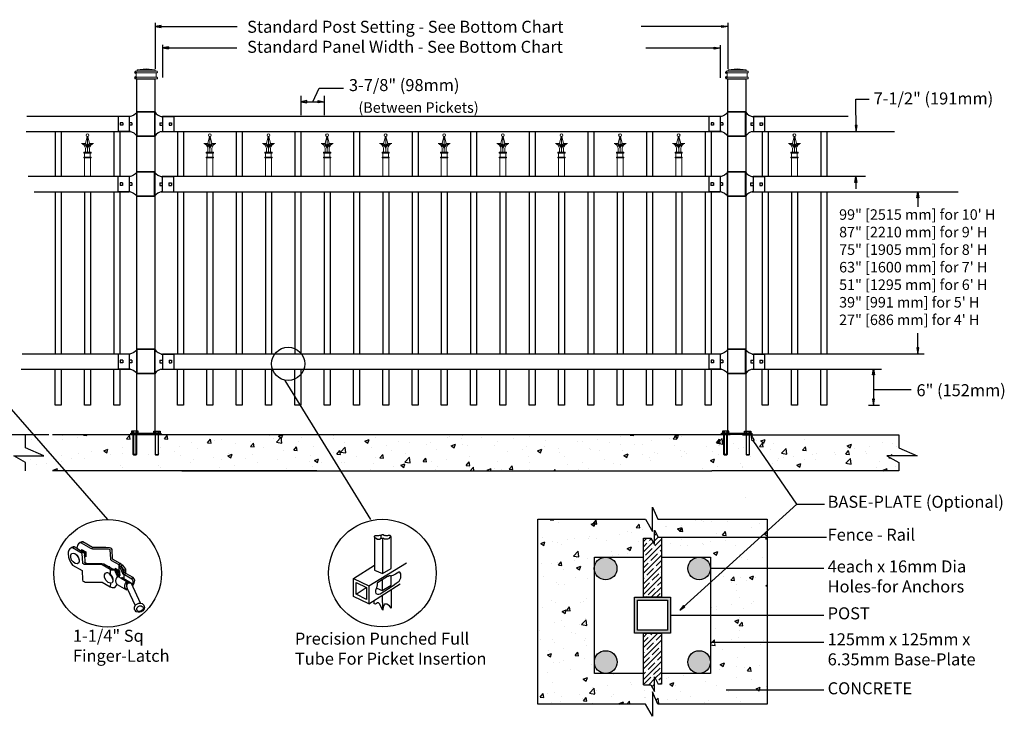
# Model space of a CAD drawing. Units: inches. Extents: x 31 to 586, y 18 to 384.
# Drawn here: x 177 to 341, y 204 to 319 of the extents above; entities that cross this region are included whole.
import ezdxf

# ---------------------------------------------------------------- set-up
doc = ezdxf.new("R2010")
doc.units = ezdxf.units.IN
doc.header["$MEASUREMENT"] = 0
for name, color, linetype in [('3D OBJECT 1', 250, 'Continuous'), ('BASE PLATES', 250, 'Continuous'), ('BASE PLATES 1', 250, 'Continuous'), ('CONCREATE 1', 250, 'Continuous'), ('DIMENSION 1', 250, 'Continuous'), ('GATE POST 1', 250, 'Continuous'), ('Layer 1', 250, 'Continuous'), ('PICKETS 1', 250, 'Continuous'), ('RAILS 1', 250, 'Continuous')]:
    doc.layers.add(name, color=color, linetype=linetype)
doc.styles.get("Standard").update_dxf_attribs({"font": 'Verdana.ttf'})
pattern_1 = [(50, (78.5804, 112.399), (7.1726, -0.62752), [0.75, -8.25]), (355, (78.5804, 112.399), (-1.38751, 7.52192), [0.6, -6.6]), (100.4514, (79.178, 112.347), (5.78509, 6.8944), [0.6374, -7.01142]), (46.1842, (78.58, 114.399), (10.6724, -1.6552), [1.125, -12.375]), (96.6356, (79.47, 114.261), (9.34662, 9.7412), [0.9561, -10.51714]), (351.184, (78.58, 114.399), (9.3466, 9.7412), [0.9, -9.9]), (21, (79.5804, 113.899), (5.96907, -4.02619), [0.75, -8.25]), (326, (79.5804, 113.899), (2.43315, 7.2515), [0.6, -6.6]), (71.4514, (80.078, 113.564), (8.40222, 3.22531), [0.6374, -7.01142]), (37.5, (78.5804, 112.3992), (0.121599, 3.328939), [0, -6.52, 0, -6.7, 0, -6.625]), (7.5, (78.5804, 112.3992), (2.630695, 3.944117), [0, -3.82, 0, -6.37, 0, -2.525]), (327.5, (76.3504, 112.3992), (5.338224, -0.225549), [0, -2.5, 0, -7.8, 0, -10.35]), (317.5, (75.3504, 112.3992), (5.83186, 1.00105), [0, -3.25, 0, -5.18, 0, -7.35])]

# ---------------------------------------------------------------- blocks, each defined once
blk = doc.blocks.new('4')
at = {"layer": '3D OBJECT 1'}
for p, q in [((35.34, 246.22), (35.12, 245.94)), ((35.72, 246.5), (35.34, 246.22)), ((35.91, 246.45), (35.65, 246.41)), ((36.02, 246.64), (35.72, 246.5)), ((35.91, 246.45), (36.24, 246.67)), ((37.96, 245.25), (35.91, 246.45)), ((36.24, 246.67), (36.02, 246.64)), ((36.77, 246.34), (36.29, 246.67)), ((36.96, 247.01), (36.77, 246.34)), ((36.77, 246.34), (38.35, 245.4)), ((37.15, 247.27), (36.96, 247.01)), ((37.52, 247.54), (37.15, 247.27)), ((37.57, 247.47), (37.38, 247.42)), ((37.9, 247.72), (37.52, 247.54)), ((37.74, 247.5), (37.57, 247.47)), ((38.06, 247.72), (37.74, 247.5)), ((37.74, 247.5), (39.72, 246.36)), ((37.82, 246.09), (38.71, 245.58)), ((37.82, 246.09), (37.82, 245.8)), ((38.06, 247.72), (37.9, 247.72)), ((40.13, 246.53), (38.06, 247.72)), ((39.72, 246.36), (39.9, 246.31)), ((39.9, 246.31), (40.05, 246.26)), ((40.05, 246.26), (40.13, 246.24)), ((43.01, 246.49), (40.13, 246.53)), ((40.13, 246.24), (43.52, 246.21)), ((43.77, 246.45), (43.01, 246.49)), ((43.52, 246.21), (43.72, 246.17)), ((43.72, 246.17), (43.84, 246.11)), ((44.05, 246.37), (43.77, 246.45)), ((43.84, 246.11), (43.87, 246.02)), ((43.87, 246.02), (43.96, 244.06)), ((44.22, 246.26), (44.05, 246.37)), ((44.32, 246.07), (44.22, 246.26)), ((44.39, 244.12), (44.32, 246.07)), ((34.97, 245.52), (34.95, 245.23)), ((34.95, 245.23), (35.02, 244.47)), ((35.12, 245.94), (34.97, 245.52)), ((35.02, 244.47), (35.13, 244.03)), ((35.13, 244.03), (35.46, 243.38)), ((35.49, 244.84), (35.69, 245.21)), ((35.49, 244.44), (35.49, 244.84)), ((35.68, 243.8), (35.49, 244.44)), ((35.69, 245.21), (36.03, 245.32)), ((36.03, 245.32), (36.39, 245.2)), ((36.39, 245.2), (36.72, 244.92)), ((36.56, 245.06), (36.6, 245.1)), ((36.6, 245.1), (36.87, 244.81)), ((36.72, 244.92), (37.13, 244.28)), ((36.87, 244.81), (37.11, 244.43)), ((37.11, 244.43), (37.23, 244.13)), ((37.13, 244.28), (37.3, 243.65)), ((37.23, 244.13), (37.3, 243.78)), ((37.81, 245.75), (37.79, 245.73)), ((37.87, 245.82), (37.81, 245.75)), ((37.82, 245.8), (37.82, 245.76)), ((37.97, 245.82), (37.87, 245.82)), ((38.08, 243.16), (37.96, 245.25)), ((37.97, 245.82), (38.07, 245.95)), ((38.17, 245.71), (37.97, 245.82)), ((38.32, 245.6), (38.17, 245.71)), ((38.48, 245.37), (38.32, 245.6)), ((38.35, 245.4), (38.42, 245.26)), ((38.42, 245.26), (38.42, 244.99)), ((38.42, 244.99), (38.51, 243.32)), ((38.47, 244.77), (38.56, 244.84)), ((38.47, 244.7), (38.47, 244.77)), ((38.71, 244.53), (38.47, 244.7)), ((38.56, 245.17), (38.48, 245.37)), ((38.56, 244.84), (38.56, 245.17)), ((38.56, 244.84), (38.62, 244.84)), ((38.62, 244.84), (38.71, 244.95)), ((38.71, 245.58), (38.71, 244.53)), ((43.96, 244.06), (43.99, 243.94)), ((43.99, 243.94), (44.04, 243.88)), ((44.04, 243.88), (44.18, 243.76)), ((44.43, 244.03), (44.39, 244.12)), ((46.05, 243.11), (44.43, 244.03)), ((35.46, 243.38), (35.9, 242.73)), ((35.99, 243.42), (35.68, 243.8)), ((35.9, 242.73), (37.92, 241.58)), ((36.41, 243.12), (35.99, 243.42)), ((36.87, 243.03), (36.41, 243.12)), ((37.12, 243.14), (36.87, 243.03)), ((37.3, 243.43), (37.12, 243.14)), ((37.3, 243.78), (37.27, 243.66)), ((37.3, 243.65), (37.3, 243.43)), ((38.11, 243.09), (38.08, 243.16)), ((38.2, 242.99), (38.11, 243.09)), ((38.38, 242.9), (38.2, 242.99)), ((38.68, 242.85), (38.38, 242.9)), ((38.51, 243.32), (38.92, 243.12)), ((38.6, 243.12), (38.51, 243.32)), ((38.92, 243.12), (38.6, 243.12)), ((42.23, 242.79), (38.68, 242.85)), ((38.92, 243.12), (42.17, 243.06)), ((42.17, 243.06), (42.56, 243)), ((43.95, 241.8), (42.23, 242.79)), ((42.56, 243), (44.25, 242.04)), ((43.4, 242.52), (43.75, 242.46)), ((43.75, 242.46), (43.85, 242.38)), ((43.85, 242.38), (43.8, 242.29)), ((44.25, 241.99), (43.95, 241.8)), ((44.17, 241.7), (43.95, 241.8)), ((43.95, 241.8), (43.95, 240.82)), ((44.18, 243.76), (45.77, 242.85)), ((44.25, 242.04), (44.25, 241.99)), ((44.25, 241.99), (44.4, 241.92)), ((44.4, 241.92), (44.5, 241.92)), ((44.5, 241.92), (44.7, 241.91)), ((44.7, 241.91), (44.93, 241.91)), ((44.93, 241.91), (44.93, 241.64)), ((44.93, 241.91), (45.62, 240.3)), ((45, 241.99), (45, 241.93)), ((45, 241.93), (45.08, 241.89)), ((45.77, 241.55), (45.02, 241.99)), ((45.08, 241.95), (45.08, 241.6)), ((45.39, 241.77), (45.27, 241.72)), ((45.77, 242.85), (46.12, 243.07)), ((45.88, 242.75), (45.77, 242.85)), ((45.77, 242.85), (45.77, 241.55)), ((45.91, 242.65), (45.88, 242.75)), ((45.91, 242.48), (45.91, 242.65)), ((46.33, 242.48), (45.91, 242.48)), ((45.91, 242.48), (46.52, 241.01)), ((46.24, 242.94), (46.05, 243.11)), ((46.37, 242.7), (46.24, 242.94)), ((46.33, 242.48), (46.36, 242.56)), ((46.44, 242.22), (46.33, 242.48)), ((46.34, 242.57), (46.34, 242.76)), ((46.36, 242.56), (46.34, 242.57)), ((46.36, 242.56), (46.59, 242.7)), ((46.61, 242.7), (46.37, 242.7)), ((46.78, 241.41), (46.44, 242.22)), ((46.44, 242.22), (46.82, 241.59)), ((47.29, 241.85), (46.61, 242.7)), ((46.82, 241.59), (47.29, 241.85)), ((47.29, 240.99), (47.29, 241.85)), ((37.92, 241.58), (38.03, 239.57)), ((42.72, 240.68), (42.89, 241.03)), ((42.72, 240.2), (42.72, 240.68)), ((42.76, 239.93), (42.72, 240.2)), ((43.07, 239.43), (42.76, 239.93)), ((42.89, 241.03), (43.17, 241.16)), ((43.17, 241.16), (43.37, 241.16)), ((43.37, 241.16), (43.69, 241.02)), ((43.69, 241.02), (43.95, 240.82)), ((43.69, 241.02), (43.69, 240.92)), ((43.69, 240.92), (44.01, 240.54)), ((43.95, 240.82), (44.16, 240.54)), ((44.01, 240.54), (44.19, 240.32)), ((44.16, 240.54), (44.39, 240.08)), ((44.36, 241.67), (44.17, 241.7)), ((44.19, 240.32), (44.33, 239.93)), ((44.33, 239.93), (44.4, 239.72)), ((44.74, 241.64), (44.36, 241.67)), ((44.39, 240.08), (44.5, 239.77)), ((44.4, 239.72), (44.5, 239.65)), ((44.5, 239.77), (44.5, 239.52)), ((44.93, 241.64), (44.74, 241.64)), ((45.4, 240.45), (44.93, 241.64)), ((45.18, 241.65), (45.04, 241.65)), ((45.16, 239.73), (45.09, 239.37)), ((45.4, 241.25), (45.12, 241.46)), ((45.25, 240.03), (45.16, 239.73)), ((45.2, 241.7), (45.18, 241.65)), ((45.18, 241.65), (45.4, 241.56)), ((45.27, 241.72), (45.2, 241.7)), ((45.45, 240.41), (45.25, 240.03)), ((45.4, 241.56), (45.4, 241.56)), ((45.4, 241.56), (45.58, 241.4)), ((45.6, 240.82), (45.4, 241.25)), ((45.45, 240.41), (45.4, 240.45)), ((45.62, 240.3), (45.45, 240.41)), ((45.53, 240.52), (45.62, 240.52)), ((45.57, 240.52), (45.6, 240.82)), ((45.58, 241.4), (45.74, 241.13)), ((45.62, 240.52), (45.76, 240.65)), ((45.62, 240.3), (46.24, 239.97)), ((45.74, 241.13), (45.81, 240.96)), ((45.81, 240.77), (45.76, 240.65)), ((45.76, 240.65), (45.86, 240.65)), ((45.96, 241.28), (45.77, 241.55)), ((45.96, 241.44), (45.77, 241.55)), ((45.96, 240.63), (45.77, 240.5)), ((45.77, 240.5), (45.77, 240.23)), ((45.77, 240.5), (45.95, 240.37)), ((45.81, 240.96), (45.81, 240.77)), ((45.86, 240.65), (45.96, 240.75)), ((45.96, 241.28), (45.96, 241.44)), ((45.96, 240.75), (45.96, 241.28)), ((45.96, 240.75), (45.96, 240.52)), ((46.41, 240.05), (46.24, 239.97)), ((46.24, 239.97), (47.6, 239.16)), ((46.49, 240.05), (46.41, 240.05)), ((48.28, 238.99), (46.49, 240.05)), ((46.52, 241.01), (46.56, 240.95)), ((46.56, 240.95), (46.59, 240.89)), ((46.59, 240.89), (46.63, 240.86)), ((46.63, 240.86), (46.83, 241.22)), ((48.57, 239.75), (46.63, 240.86)), ((46.63, 240.86), (46.75, 240.76)), ((46.75, 240.76), (46.84, 240.59)), ((46.84, 240.11), (46.77, 239.89)), ((46.79, 241.26), (46.78, 241.41)), ((46.83, 241.22), (46.79, 241.26)), ((46.82, 241.59), (46.93, 241.2)), ((46.83, 241.22), (47.26, 240.98)), ((46.84, 240.59), (46.87, 240.45)), ((46.87, 240.22), (46.84, 240.11)), ((46.87, 240.45), (46.87, 240.22)), ((47.26, 240.98), (47.31, 240.98)), ((48.86, 240.08), (47.29, 240.99)), ((48.57, 239.75), (48.79, 240.12)), ((48.7, 239.64), (48.57, 239.75)), ((49.06, 239.82), (48.86, 240.08)), ((49.15, 239.44), (49.06, 239.82)), ((38.03, 239.57), (38.1, 239.35)), ((38.1, 239.35), (38.34, 239.23)), ((38.34, 239.23), (38.61, 239.14)), ((38.61, 239.14), (42.19, 239.14)), ((42.19, 239.14), (43.95, 238.11)), ((43.52, 239), (43.07, 239.43)), ((43.96, 238.86), (43.52, 239)), ((43.96, 238.86), (43.95, 238.11)), ((43.95, 238.11), (44.32, 237.97)), ((43.95, 238.11), (44.32, 237.97)), ((44.32, 238.95), (43.96, 238.86)), ((44.38, 239.08), (44.32, 238.95)), ((44.32, 237.97), (44.93, 237.97)), ((44.32, 237.97), (44.93, 237.97)), ((44.5, 239.3), (44.38, 239.08)), ((44.5, 239.52), (44.5, 239.3)), ((44.93, 237.97), (45.43, 238.61)), ((44.93, 237.97), (45.43, 238.61)), ((45.09, 239.37), (45.14, 239.07)), ((45.14, 239.07), (45.21, 238.87)), ((45.21, 238.87), (45.33, 238.73)), ((45.33, 238.73), (45.44, 238.59)), ((45.43, 238.61), (47.39, 237.49)), ((47.08, 238.45), (47.14, 238.78)), ((47.08, 238), (47.08, 238.45)), ((47.16, 237.74), (47.08, 238)), ((47.14, 238.78), (47.39, 239.29)), ((47.39, 237.49), (47.16, 237.74)), ((47.37, 238.54), (47.49, 238.81)), ((47.43, 238.79), (47.37, 238.54)), ((47.37, 238.54), (47.37, 238.24)), ((47.37, 238.24), (47.57, 237.77)), ((47.45, 238.55), (47.38, 238.22)), ((47.39, 237.49), (47.57, 237.77)), ((47.6, 239.16), (47.43, 238.79)), ((47.55, 238.7), (47.45, 238.55)), ((47.49, 238.81), (47.62, 238.99)), ((47.78, 238.87), (47.55, 238.7)), ((47.57, 237.77), (49.25, 234.14)), ((47.62, 238.99), (47.77, 239.09)), ((47.77, 239.09), (48.01, 239.15)), ((48.07, 238.91), (47.78, 238.87)), ((48.28, 238.88), (48.07, 238.91)), ((48.45, 238.81), (48.28, 238.99)), ((48.45, 238.81), (48.28, 238.88)), ((50.38, 234.63), (48.45, 238.81)), ((48.59, 238.5), (48.7, 238.65)), ((48.68, 238.31), (48.79, 238.31)), ((48.77, 239.5), (48.7, 239.64)), ((48.7, 238.65), (48.8, 239.03)), ((48.8, 239.31), (48.77, 239.5)), ((48.79, 238.31), (49.06, 238.88)), ((48.8, 239.03), (48.8, 239.31)), ((49.06, 238.88), (49.15, 239.44)), ((49.11, 233.76), (49.25, 234.14)), ((49.11, 233.27), (49.11, 233.76)), ((49.25, 234.14), (49.48, 234.35)), ((49.48, 234.35), (50.02, 234.6)), ((49.59, 233.39), (49.61, 233.54)), ((49.59, 233.22), (49.59, 233.39)), ((49.61, 233.54), (49.81, 233.79)), ((49.81, 233.79), (49.93, 233.91)), ((49.93, 233.91), (50.21, 234.02)), ((50.02, 234.6), (50.38, 234.63)), ((50.21, 234.02), (50.52, 234.02)), ((50.38, 234.63), (50.75, 234.55)), ((50.52, 234.02), (50.76, 233.94)), ((50.75, 234.55), (51.11, 234.22)), ((50.76, 233.94), (50.87, 233.84)), ((50.87, 233.84), (50.94, 233.7)), ((50.94, 233.43), (50.88, 233.25)), ((51.19, 233.4), (50.89, 232.98)), ((50.94, 233.7), (50.94, 233.43)), ((51.11, 234.22), (51.21, 233.99)), ((51.26, 233.71), (51.19, 233.4)), ((51.21, 233.99), (51.26, 233.71)), ((49.22, 233.1), (49.11, 233.27)), ((49.47, 232.81), (49.22, 233.1)), ((49.89, 232.67), (49.47, 232.81)), ((49.65, 233.11), (49.59, 233.22)), ((49.78, 232.95), (49.65, 233.11)), ((50.01, 232.86), (49.78, 232.95)), ((50.26, 232.67), (49.89, 232.67)), ((50.26, 232.86), (50.01, 232.86)), ((50.48, 232.92), (50.26, 232.86)), ((50.56, 232.78), (50.26, 232.67)), ((50.76, 233.1), (50.48, 232.92)), ((50.89, 232.98), (50.56, 232.78)), ((50.88, 233.25), (50.76, 233.1))]:
    blk.add_line(p, q, dxfattribs=at)
blk = doc.blocks.new('nut')
for p, q in [((1398.048, 154.364), (1398.418, 154.364)), ((1398.128, 154.09), (1398.107, 154.203)), ((1398.107, 154.203), (1398.107, 152.562)), ((1398.107, 154.09), (1398.359, 154.09)), ((1398.128, 152.562), (1398.128, 154.09)), ((1398.359, 154.203), (1398.338, 154.09)), ((1398.338, 154.09), (1398.338, 152.562)), ((1398.359, 154.09), (1398.359, 154.203)), ((1398.359, 152.562), (1398.359, 154.203)), ((1398.107, 152.562), (1398.359, 152.562)), ((1398.338, 152.541), (1398.128, 152.541))]:
    blk.add_line(p, q)
blk.add_lwpolyline([(1397.986, 154.213), (1397.986, 154.344, -0.326033), (1398.11, 154.344), (1398.11, 154.213), (1398.11, 154.344, -0.163017), (1398.356, 154.344), (1398.356, 154.213), (1398.356, 154.344, -0.326033), (1398.48, 154.344), (1398.48, 154.213), (1397.986, 154.213)], format="xyb")
blk.add_lwpolyline([(1397.986, 154.213, -0.414214), (1397.996, 154.203), (1398.47, 154.203, -0.414214), (1398.48, 154.213)], format="xyb", close=True)
blk.add_lwpolyline([(1398.107, 152.562), (1398.128, 152.541), (1398.338, 152.541), (1398.359, 152.562)])
blk = doc.blocks.new('base plate')
at = {"layer": 'BASE PLATES'}
for p, q in [((307.43, 267.2), (312.43, 267.2)), ((307.43, 266.95), (307.43, 267.2)), ((312.43, 267.2), (312.43, 266.95)), ((312.43, 266.95), (307.43, 266.95))]:
    blk.add_line(p, q, dxfattribs=at)
blk = doc.blocks.new('base plate 1')
at = {"layer": 'GATE POST 1', "color": 250}
blk.add_lwpolyline([(214.69, 265.58), (214.69, 265.58)], dxfattribs=at)
blk.add_blockref('base plate', (-96.26, -1.36))
at = {"linetype": 'Continuous', "yscale": 2.164278364862282, "zscale": 2.164278364862282}
for p, xscale in [((3238, -67.9), -2.164278364862282), ((-2810.65, -67.9), 2.164278364862282)]:
    blk.add_blockref('nut', p, dxfattribs=dict(at, xscale=xscale))
blk = doc.blocks.new('post')
at = {"layer": 'GATE POST 1', "color": 250}
blk.add_lwpolyline([(283.41, 1080.81), (283.41, 1139.72), (286.41, 1139.72), (286.41, 1080.8)], dxfattribs=at)
at = {"layer": 'Layer 1', "color": 250}
for points in [[(283.18, 1140.74), (283.18, 1140.74), (283.31, 1140.74), (283.31, 1140.74), (283.31, 1140.81), (283.25, 1140.86), (283.18, 1140.86), (283.12, 1140.86), (283.06, 1140.81), (283.06, 1140.74), (283.06, 1140.67), (283.12, 1140.62), (283.18, 1140.62), (283.25, 1140.62), (283.31, 1140.67), (283.31, 1140.74), (283.31, 1140.74), (283.18, 1140.74), (283.18, 1140.74)], [(283.18, 1140), (283.18, 1140), (283.31, 1140), (283.31, 1140), (283.31, 1140.07), (283.25, 1140.12), (283.18, 1140.12), (283.12, 1140.12), (283.06, 1140.07), (283.06, 1140), (283.06, 1139.93), (283.12, 1139.87), (283.18, 1139.87), (283.25, 1139.87), (283.31, 1139.93), (283.31, 1140), (283.31, 1140), (283.18, 1140), (283.18, 1140)]]:
    blk.add_open_spline(points, degree=3, knots=[0, 0, 0, 0, 0.166667, 0.166667, 0.166667, 0.333333, 0.333333, 0.333333, 0.5, 0.5, 0.5, 0.666667, 0.666667, 0.666667, 0.833333, 0.833333, 0.833333, 1, 1, 1, 1], dxfattribs=at)
at = {"layer": 'Layer 1', "color": 250, "lineweight": 20}
for points in [[(283.18, 1141.02), (283.13, 1141.02), (283.09, 1140.98), (283.09, 1140.93)], [(283.09, 1140.93), (283.09, 1140.93), (283.09, 1140.83), (283.09, 1140.83)], [(283.09, 1140.83), (283.09, 1140.78), (283.13, 1140.74), (283.18, 1140.74)], [(283.18, 1141.02), (283.18, 1141.02), (283.37, 1141.02), (283.37, 1141.02)], [(283.18, 1140.74), (283.18, 1140.74), (286.72, 1140.74), (286.72, 1140.74)], [(283.28, 1140.65), (283.28, 1140.7), (283.23, 1140.74), (283.18, 1140.74)], [(283.28, 1140.65), (283.28, 1140.65), (283.28, 1140.09), (283.28, 1140.09)], [(283.37, 1141.02), (283.42, 1141.02), (283.46, 1141.06), (283.46, 1141.11)], [(283.37, 1141.02), (283.37, 1141.02), (286.53, 1141.02), (286.53, 1141.02)], [(284.95, 1141.39), (284.95, 1141.39), (283.46, 1141.21), (283.46, 1141.21)], [(283.46, 1141.21), (283.46, 1141.21), (286.44, 1141.21), (286.44, 1141.21)], [(283.46, 1141.21), (283.46, 1141.21), (283.46, 1141.11), (283.46, 1141.11)], [(284.95, 1141.39), (284.95, 1141.39), (286.44, 1141.21), (286.44, 1141.21)], [(286.44, 1141.21), (286.44, 1141.21), (286.44, 1141.11), (286.44, 1141.11)], [(286.44, 1141.11), (286.44, 1141.06), (286.48, 1141.02), (286.53, 1141.02)], [(286.53, 1141.02), (286.53, 1141.02), (286.72, 1141.02), (286.72, 1141.02)], [(286.72, 1140.74), (286.67, 1140.74), (286.62, 1140.7), (286.62, 1140.65)], [(286.62, 1140.65), (286.62, 1140.65), (286.62, 1140.09), (286.62, 1140.09)], [(286.81, 1140.93), (286.81, 1140.98), (286.77, 1141.02), (286.72, 1141.02)], [(286.72, 1140.74), (286.77, 1140.74), (286.81, 1140.78), (286.81, 1140.83)], [(286.81, 1140.93), (286.81, 1140.93), (286.81, 1140.83), (286.81, 1140.83)], [(283.18, 1140), (283.13, 1140), (283.09, 1139.96), (283.09, 1139.9)], [(283.09, 1139.9), (283.09, 1139.9), (283.09, 1139.81), (283.09, 1139.81)], [(283.09, 1139.81), (283.09, 1139.76), (283.13, 1139.72), (283.18, 1139.72)], [(283.18, 1140), (283.23, 1140), (283.28, 1140.04), (283.28, 1140.09)], [(283.18, 1140), (283.18, 1140), (286.72, 1140), (286.72, 1140)], [(283.18, 1139.72), (283.18, 1139.72), (286.72, 1139.72), (286.72, 1139.72)], [(283.46, 1139.72), (283.46, 1139.72), (286.44, 1139.72), (286.44, 1139.72)], [(286.62, 1140.09), (286.62, 1140.04), (286.67, 1140), (286.72, 1140)], [(286.81, 1139.9), (286.81, 1139.96), (286.77, 1140), (286.72, 1140)], [(286.72, 1139.72), (286.77, 1139.72), (286.81, 1139.76), (286.81, 1139.81)], [(286.81, 1139.9), (286.81, 1139.9), (286.81, 1139.81), (286.81, 1139.81)]]:
    blk.add_open_spline(points, degree=3, dxfattribs=at)
blk = doc.blocks.new('rail cap')
for p, q in [((184.64, 1148.96), (184.64, 1146.46)), ((186.51, 1148.96), (186.51, 1146.46))]:
    blk.add_line(p, q)
for centre, start, end in [((184.78, 1150.66), 212.9087, 265.3582), ((184.78, 1144.76), 94.6418, 147.0913)]:
    blk.add_arc(centre, 1.71, start, end)
at = {"layer": 'Layer 1', "color": 250, "lineweight": 25}
for points in [[(180.38, 1149.74), (183.38, 1149.74)], [(180.38, 1145.69), (180.38, 1149.74)], [(183.35, 1145.69), (183.35, 1149.74)], [(184.43, 1148.96), (186.51, 1148.96)], [(184.22, 1147.92), (184.22, 1147.5)], [(184.22, 1147.92), (184.64, 1147.92)], [(184.22, 1147.5), (184.64, 1147.5)], [(184.64, 1147.92), (184.64, 1147.5)], [(184.64, 1147.92), (184.64, 1147.5)], [(185.73, 1147.92), (185.73, 1147.5)], [(185.73, 1147.92), (186.15, 1147.92)], [(185.73, 1147.5), (186.15, 1147.5)], [(186.15, 1147.92), (186.15, 1147.5)], [(180.38, 1145.7), (183.38, 1145.7)], [(184.43, 1146.46), (186.51, 1146.46)]]:
    blk.add_lwpolyline(points, dxfattribs=at)
blk = doc.blocks.new('CAP 1')
at = {"layer": 'Layer 1', "color": 250, "lineweight": 20}
for points in [[(306.21, 710.64), (306.21, 710.64), (305.8, 708.96), (305.8, 708.96)], [(306.29, 706.8), (306.29, 706.8), (306.29, 710.63), (306.29, 710.63)], [(306.37, 710.64), (306.37, 710.64), (306.78, 708.96), (306.78, 708.96)], [(305.8, 707.78), (305.73, 708.28), (305.3, 708.81), (304.82, 708.96)], [(306.29, 707.79), (306.09, 708.38), (305.43, 708.9), (304.82, 708.96)], [(305.8, 708.96), (305.8, 708.96), (304.82, 708.96), (304.82, 708.96)], [(306.29, 707.78), (306.31, 708.17), (306.09, 708.7), (305.8, 708.96)], [(306.78, 708.96), (306.49, 708.7), (306.26, 708.17), (306.29, 707.78)], [(307.76, 708.96), (307.14, 708.9), (306.49, 708.38), (306.29, 707.79)], [(307.76, 708.96), (307.28, 708.81), (306.84, 708.28), (306.78, 707.78)], [(306.78, 708.96), (306.78, 708.96), (307.76, 708.96), (307.76, 708.96)], [(305.41, 706.6), (305.41, 706.6), (305.41, 706.8), (305.41, 706.8)], [(305.41, 706.8), (305.41, 706.8), (307.17, 706.8), (307.17, 706.8)], [(305.41, 706.6), (305.41, 706.6), (307.17, 706.6), (307.17, 706.6)], [(305.6, 705.62), (305.6, 705.62), (305.6, 706.6), (305.6, 706.6)], [(305.8, 706.8), (305.8, 706.8), (305.8, 707.78), (305.8, 707.78)], [(306.78, 706.8), (306.78, 706.8), (306.78, 707.78), (306.78, 707.78)], [(306.98, 705.62), (306.98, 705.62), (306.98, 706.6), (306.98, 706.6)], [(307.17, 706.6), (307.17, 706.6), (307.17, 706.8), (307.17, 706.8)], [(305.41, 705.43), (305.41, 705.43), (305.41, 705.62), (305.41, 705.62)], [(305.41, 705.62), (305.41, 705.62), (307.17, 705.62), (307.17, 705.62)], [(305.41, 705.43), (305.41, 705.43), (307.17, 705.43), (307.17, 705.43)], [(305.8, 705.43), (305.8, 705.43), (306.78, 705.43), (306.78, 705.43)], [(307.17, 705.43), (307.17, 705.43), (307.17, 705.62), (307.17, 705.62)]]:
    blk.add_open_spline(points, degree=3, dxfattribs=at)
blk.add_open_spline([(306.63, 710.97), (306.63, 711.16), (306.48, 711.31), (306.29, 711.31), (306.1, 711.31), (305.94, 711.16), (305.94, 710.97), (305.94, 710.78), (306.1, 710.63), (306.29, 710.63), (306.48, 710.63), (306.63, 710.78), (306.63, 710.97)], degree=3, knots=[0, 0, 0, 0, 0.25, 0.25, 0.25, 0.5, 0.5, 0.5, 0.75, 0.75, 0.75, 1, 1, 1, 1], dxfattribs=at)
blk = doc.blocks.new('CAP 2')
at = {"layer": 'Layer 1', "color": 250, "lineweight": 20}
for points in [[(305.8, 700.42), (305.8, 700.42), (305.8, 702.12), (305.8, 703.54)], [(306.8, 700.42), (306.8, 700.42), (306.8, 702.12), (306.8, 703.54)]]:
    blk.add_open_spline(points, degree=3, dxfattribs=at)
at = {"xscale": 0.6824296437833862, "yscale": 0.6824296437833862, "zscale": 0.6824296437833862}
blk.add_blockref('CAP 1', (97.27, 222.14), dxfattribs=at)

msp = doc.modelspace()

# ---------------------------------------------------------------- hatches: boundary and pattern name
at = {"layer": '3D OBJECT 1'}
h = msp.add_hatch(color=256, dxfattribs=at)
h.dxf.hatch_style = 1
h.paths.add_polyline_path([(272.99, 228.12, 1), (276.77, 228.12, 1)])
h = msp.add_hatch(color=256, dxfattribs=at)
h.dxf.hatch_style = 1
h.paths.add_polyline_path([(288.56, 228.12, 1), (292.33, 228.12, 1)])
h = msp.add_hatch(color=256, dxfattribs=at)
h.dxf.hatch_style = 1
h.paths.add_polyline_path([(273, 212.56, 1), (276.77, 212.56, 1)])
h = msp.add_hatch(color=256, dxfattribs=at)
h.dxf.hatch_style = 1
h.paths.add_polyline_path([(288.56, 212.56, 1), (292.33, 212.56, 1)])
at = {"layer": 'CONCREATE 1'}
h = msp.add_hatch(dxfattribs=at)
h.set_pattern_fill('AR-CONC', color=250)
h.set_pattern_definition([(50, (72.2814, 112.399), (7.1726, -0.62752), [0.75, -8.25]), (355, (72.2814, 112.399), (-1.3875, 7.52192), [0.6, -6.6]), (100.4514, (72.879, 112.347), (5.7851, 6.8944), [0.6374, -7.01142]), (46.184, (72.281, 114.399), (10.6724, -1.6552), [1.125, -12.375]), (96.6356, (73.171, 114.261), (9.3466, 9.7412), [0.9561, -10.51714]), (351.184, (72.281, 114.399), (9.3466, 9.7412), [0.9, -9.9]), (21, (73.2814, 113.899), (5.96907, -4.02619), [0.75, -8.25]), (326, (73.2814, 113.899), (2.43315, 7.2515), [0.6, -6.6]), (71.4514, (73.779, 113.5636), (8.40222, 3.2253), [0.6374, -7.01142]), (37.5, (72.2814, 112.399), (0.1216, 3.32894), [0, -6.52, 0, -6.7, 0, -6.625]), (7.5, (72.2814, 112.399), (2.630695, 3.94412), [0, -3.82, 0, -6.37, 0, -2.525]), (327.5, (70.0514, 112.399), (5.338224, -0.22555), [0, -2.5, 0, -7.8, 0, -10.35]), (317.5, (69.0514, 112.399), (5.83186, 1.00105), [0, -3.25, 0, -5.18, 0, -7.35])])
h.paths.add_polyline_path([(197.3, 250.37), (178.37, 250.37), (178.37, 248.17), (181.43, 246.85), (176.4, 246.85), (178.37, 245.72), (178.37, 244.37), (195.58, 244.37), (195.58, 244.62), (197.3, 244.62)])
h = msp.add_hatch(dxfattribs=at)
h.set_pattern_fill('AR-CONC', color=250)
h.set_pattern_definition(pattern_1)
h.paths.add_polyline_path([(219.81, 250.37), (198.7, 250.37), (198.7, 244.62), (207.11, 244.62), (207.11, 244.37), (220.21, 244.37)])
h.paths.add_polyline_path([(300.09, 250.37), (219.81, 250.37), (220.21, 244.37), (293.89, 244.37), (293.89, 244.62), (300.09, 244.62)])
h = msp.add_hatch(dxfattribs=at)
h.set_pattern_fill('AR-CONC', color=250)
h.set_pattern_definition(pattern_1)
h.paths.add_polyline_path([(323.64, 248.17), (323.64, 250.37), (290.77, 250.37), (290.77, 244.62), (299.12, 244.62), (299.12, 244.37), (323.64, 244.37), (323.64, 245.72), (321.67, 246.85), (326.71, 246.85)])
h = msp.add_hatch(dxfattribs=at)
h.set_pattern_fill('AR-CONC', color=256)
h.set_pattern_definition([(50, (83.978, 111.4635), (7.1726, -0.62752), [0.75, -8.25]), (355, (83.978, 111.4635), (-1.38751, 7.52192), [0.6, -6.6]), (100.4514, (84.576, 111.411), (5.78509, 6.8944), [0.6374, -7.01142]), (46.184, (83.978, 113.4635), (10.6724, -1.6552), [1.125, -12.375]), (96.6356, (84.867, 113.326), (9.3466, 9.7412), [0.9561, -10.51714]), (351.184, (83.978, 113.463), (9.3466, 9.7412), [0.9, -9.9]), (21, (84.978, 112.9635), (5.96907, -4.02619), [0.75, -8.25]), (326, (84.978, 112.9635), (2.43315, 7.2515), [0.6, -6.6]), (71.4514, (85.4755, 112.628), (8.40222, 3.22531), [0.6374, -7.01142]), (37.5, (83.978, 111.4635), (0.121599, 3.328939), [0, -6.52, 0, -6.7, 0, -6.625]), (7.5, (83.978, 111.4635), (2.630695, 3.944117), [0, -3.82, 0, -6.37, 0, -2.525]), (327.5, (81.748, 111.4635), (5.338224, -0.22555), [0, -2.5, 0, -7.8, 0, -10.35]), (317.5, (80.748, 111.4635), (5.83186, 1.00105), [0, -3.25, 0, -5.18, 0, -7.35])])
h.paths.add_polyline_path([(281.16, 233.18), (282.38, 233.18), (283.02, 232.09), (283.02, 234.51), (283.61, 233.3), (284.16, 233.3), (285.16, 233.46), (285.16, 233.3), (301.73, 233.3), (301.73, 236.3), (283.59, 236.3), (282.66, 238.32), (282.66, 234.27), (281.49, 236.3), (263.6, 236.3), (263.6, 205.56), (281.49, 205.56), (282.66, 203.53), (282.66, 207.58), (283.59, 205.56), (301.73, 205.56), (301.73, 207.92), (295.95, 207.92), (295.95, 207.75), (294.95, 207.92), (295.95, 208.08), (295.95, 207.92), (301.73, 207.92), (301.73, 215.79), (293.33, 215.79), (293.33, 215.62), (292.33, 215.79), (292.33, 210.68), (284.16, 210.68), (284.16, 208.89), (283.61, 208.89), (283.02, 210.1), (283.02, 207.68), (282.38, 208.77), (281.16, 208.77), (281.16, 210.68), (273, 210.68), (273, 227.96, -0.021702), (272.99, 228.12, -0.021702), (273, 228.28), (273, 230.01), (281.16, 230.01)])
h.paths.add_polyline_path([(301.73, 228.12), (293.33, 228.12), (293.33, 227.95), (292.33, 228.12), (292.33, 220.34), (301.73, 220.34)], flags=17)
h.paths.add_polyline_path([(301.73, 233.3), (285.16, 233.3), (285.16, 233.13), (284.16, 233.3), (284.16, 230.01), (292.33, 230.01), (292.33, 228.12), (293.33, 228.29), (293.33, 228.12), (301.73, 228.12)], flags=17)
h.paths.add_polyline_path([(301.73, 220.34), (292.33, 220.34), (292.33, 215.79), (293.33, 215.95), (293.33, 215.79), (301.73, 215.79)], flags=17)
at = {"layer": 'GATE POST 1'}
h = msp.add_hatch(color=256, dxfattribs=at)
h.dxf.hatch_style = 1
h.paths.add_polyline_path([(279.66, 217.34), (285.66, 217.34), (285.66, 223.34), (279.66, 223.34)])
h.paths.add_polyline_path([(285.16, 217.84), (280.16, 217.84), (280.16, 222.84), (285.16, 222.84)], flags=16)
at = {"layer": 'RAILS 1'}
h = msp.add_hatch(dxfattribs=at)
h.set_pattern_fill('ANSI35', color=256, scale=5)
h.set_pattern_definition([(45, (83.9781, 111.4635), (-0.8838835, 0.8838835), []), (45, (84.862, 111.4635), (-0.8838835, 0.8838835), [1.5625, -0.3125, 0, -0.3125])])
h.paths.add_polyline_path([(284.16, 233.3), (283.61, 233.3), (283.02, 234.51), (283.02, 232.09), (282.38, 233.18), (281.16, 233.18), (281.16, 223.34), (284.16, 223.34)])
h.paths.add_polyline_path([(284.16, 217.34), (281.16, 217.34), (281.16, 208.77), (282.38, 208.77), (283.02, 207.68), (283.02, 210.1), (283.61, 208.89), (284.16, 208.89)])

# ---------------------------------------------------------------- linework, layer by layer
for p, q in [((199.92, 318.88), (199.92, 311.23)), ((295.2, 318.88), (295.2, 311.23)), ((201.15, 315.24), (201.15, 309.8)), ((202.15, 314.9), (202.15, 314.56)), ((293.94, 315.17), (293.94, 309.74)), ((227.23, 308.01), (231.27, 308.01)), ((224.17, 306.71), (224.17, 303.54)), ((228.03, 306.71), (228.03, 303.54)), ((183.3, 300.79), (183.3, 293.29)), ((184.3, 300.79), (184.3, 293.29)), ((193.05, 300.79), (193.05, 293.29)), ((194.05, 300.79), (194.05, 293.29)), ((203.67, 300.79), (203.67, 293.29)), ((204.67, 300.79), (204.67, 293.29)), ((213.42, 300.79), (213.42, 293.29)), ((214.42, 300.79), (214.42, 293.29)), ((223.17, 300.79), (223.17, 293.29)), ((224.17, 300.79), (224.17, 293.29)), ((232.92, 300.79), (232.92, 293.29)), ((233.92, 300.79), (233.92, 293.29)), ((242.67, 300.79), (242.67, 293.29)), ((243.67, 300.79), (243.67, 293.29)), ((252.42, 300.79), (252.42, 293.29)), ((253.42, 300.79), (253.42, 293.29)), ((262.17, 300.79), (262.17, 293.29)), ((263.17, 300.79), (263.17, 293.29)), ((271.92, 300.79), (271.92, 293.29)), ((272.92, 300.79), (272.92, 293.29)), ((281.67, 300.79), (281.67, 293.29)), ((282.67, 300.79), (282.67, 293.29)), ((291.42, 300.79), (291.42, 293.29)), ((292.42, 300.79), (292.42, 293.29)), ((300.92, 300.79), (300.92, 293.29)), ((301.92, 300.79), (301.92, 293.29)), ((310.67, 300.79), (310.67, 293.29)), ((311.67, 300.79), (311.67, 293.29)), ((184.3, 290.79), (184.3, 263.79)), ((189.17, 290.79), (189.17, 263.79)), ((194.05, 290.79), (194.05, 263.79)), ((204.67, 290.79), (204.67, 263.79)), ((209.54, 290.79), (209.54, 263.79)), ((214.42, 290.79), (214.42, 263.79)), ((219.29, 290.79), (219.29, 263.79)), ((224.17, 290.79), (224.17, 263.79)), ((229.04, 290.79), (229.04, 263.79)), ((233.92, 290.79), (233.92, 263.79)), ((238.79, 290.79), (238.79, 263.79)), ((243.67, 290.79), (243.67, 263.79)), ((248.54, 290.79), (248.54, 263.79)), ((253.42, 290.79), (253.42, 263.79)), ((258.29, 290.79), (258.29, 263.79)), ((263.17, 290.79), (263.17, 263.79)), ((268.04, 290.79), (268.04, 263.79)), ((272.92, 290.79), (272.92, 263.79)), ((277.79, 290.79), (277.79, 263.79)), ((282.67, 290.79), (282.67, 263.79)), ((287.54, 290.79), (287.54, 263.79)), ((292.42, 290.79), (292.42, 263.79)), ((301.92, 290.79), (301.92, 263.79)), ((306.8, 290.79), (306.8, 263.79)), ((311.67, 290.79), (311.67, 263.79)), ((318.6, 255.29), (320.43, 255.29)), ((306.67, 238.83), (299.42, 249.42)), ((287.2, 221.2), (306.67, 238.83)), ((306.67, 238.83), (311.28, 238.83))]:
    msp.add_line(p, q)
at = {"color": 250}
msp.add_line((226.17, 305.76), (227.23, 308.01), dxfattribs=at)
for points in [[(184.3, 261.29), (184.3, 255.29), (183.3, 255.29), (183.3, 261.29)], [(189.17, 261.29), (189.17, 255.29), (188.17, 255.29), (188.17, 261.29)], [(194.05, 261.29), (194.05, 255.29), (193.05, 255.29), (193.05, 261.29)], [(204.67, 261.29), (204.67, 255.29), (203.67, 255.29), (203.67, 261.29)], [(209.54, 261.29), (209.54, 255.29), (208.54, 255.29), (208.54, 261.29)], [(214.42, 261.29), (214.42, 255.29), (213.42, 255.29), (213.42, 261.29)], [(219.29, 261.29), (219.29, 255.29), (218.29, 255.29), (218.29, 261.29)], [(224.17, 261.29), (224.17, 255.29), (223.17, 255.29), (223.17, 261.29)], [(229.04, 261.29), (229.04, 255.29), (228.04, 255.29), (228.04, 261.29)], [(233.92, 261.29), (233.92, 255.29), (232.92, 255.29), (232.92, 261.29)], [(238.79, 261.29), (238.79, 255.29), (237.79, 255.29), (237.79, 261.29)], [(243.67, 261.29), (243.67, 255.29), (242.67, 255.29), (242.67, 261.29)], [(248.54, 261.29), (248.54, 255.29), (247.54, 255.29), (247.54, 261.29)], [(253.42, 261.29), (253.42, 255.29), (252.42, 255.29), (252.42, 261.29)], [(258.29, 261.29), (258.29, 255.29), (257.29, 255.29), (257.29, 261.29)], [(263.17, 261.29), (263.17, 255.29), (262.17, 255.29), (262.17, 261.29)], [(268.04, 261.29), (268.04, 255.29), (267.04, 255.29), (267.04, 261.29)], [(272.92, 261.29), (272.92, 255.29), (271.92, 255.29), (271.92, 261.29)], [(277.79, 261.29), (277.79, 255.29), (276.79, 255.29), (276.79, 261.29)], [(282.67, 261.29), (282.67, 255.29), (281.67, 255.29), (281.67, 261.29)], [(287.54, 261.29), (287.54, 255.29), (286.54, 255.29), (286.54, 261.29)], [(292.42, 261.29), (292.42, 255.29), (291.42, 255.29), (291.42, 261.29)], [(301.92, 261.29), (301.92, 255.29), (300.92, 255.29), (300.92, 261.29)], [(306.8, 261.29), (306.8, 255.29), (305.8, 255.29), (305.8, 261.29)], [(311.67, 261.29), (311.67, 255.29), (310.67, 255.29), (310.67, 261.29)]]:
    msp.add_lwpolyline(points)
at = {"layer": '3D OBJECT 1', "color": 250}
for p, q in [((192.03, 236.28), (155.22, 278.38)), ((235.79, 236.29), (221.58, 259.4)), ((236.42, 233.48), (236.52, 233.58)), ((236.42, 233.37), (236.42, 233.48)), ((236.58, 233.17), (236.42, 233.37)), ((236.42, 233.37), (236.42, 227.83)), ((236.52, 233.58), (236.67, 233.62)), ((236.89, 233), (236.58, 233.17)), ((236.67, 233.62), (237.16, 233.62)), ((236.89, 232.95), (236.89, 233)), ((237.25, 232.95), (236.89, 232.95)), ((237.16, 233.62), (237.33, 233.66)), ((237.51, 233.13), (237.25, 232.95)), ((237.33, 233.66), (237.51, 233.66)), ((237.51, 233.66), (237.7, 233.79)), ((237.51, 233.13), (237.51, 233.66)), ((237.76, 233.13), (237.51, 233.13)), ((237.7, 233.79), (237.85, 233.79)), ((237.76, 233.13), (237.76, 227.3)), ((237.96, 233.08), (237.76, 233.13)), ((237.85, 233.79), (238.09, 233.6)), ((238.02, 233.02), (237.96, 233.08)), ((238.59, 233.02), (238.02, 233.02)), ((238.09, 233.6), (238.16, 233.68)), ((238.16, 233.68), (238.23, 233.62)), ((238.23, 233.62), (238.63, 233.62)), ((238.73, 233.06), (238.59, 233.02)), ((238.63, 233.62), (238.76, 233.68)), ((239.03, 233.37), (238.73, 233.06)), ((238.76, 233.68), (238.88, 233.68)), ((238.88, 233.68), (239, 233.66)), ((239, 233.66), (239.1, 233.57)), ((239.19, 233.37), (239.03, 233.37)), ((239.1, 233.57), (239.1, 233.49)), ((239.1, 233.49), (239.19, 233.37)), ((239.19, 228.14), (239.19, 233.37)), ((232.91, 226.45), (236.42, 228.67)), ((235.5, 225.23), (241.73, 229.07)), ((236.42, 227.83), (237.76, 227.3)), ((237.76, 227.3), (239.19, 228.14)), ((232.91, 226.45), (235.5, 225.23)), ((232.91, 223.48), (232.91, 226.45)), ((237.7, 226.24), (237.23, 225.98)), ((238.58, 226.8), (237.7, 226.24)), ((237.7, 226.24), (237.7, 224.46)), ((238.7, 226.8), (238.58, 226.8)), ((238.86, 226.88), (238.7, 226.8)), ((239.09, 226.88), (238.86, 226.88)), ((239.19, 226.83), (239.09, 226.88)), ((239.26, 226.9), (239.19, 226.83)), ((239.19, 225.34), (239.19, 226.83)), ((239.46, 226.95), (239.26, 226.9)), ((239.94, 227.18), (239.46, 226.95)), ((240.47, 227.53), (239.94, 227.18)), ((240.64, 227.48), (240.47, 227.53)), ((240.51, 226.02), (240.81, 226.55)), ((240.81, 227.24), (240.64, 227.48)), ((240.81, 226.55), (240.81, 227.24)), ((233.35, 225.79), (235.08, 224.95)), ((233.35, 223.85), (233.35, 225.79)), ((233.35, 223.85), (235.02, 224.98)), ((235.08, 224.95), (235.08, 222.96)), ((235.5, 222.22), (240.69, 225.55)), ((235.5, 225.23), (235.5, 222.22)), ((236.76, 224.91), (236.59, 224.43)), ((236.84, 225.38), (236.76, 224.91)), ((236.81, 224.87), (237.7, 224.46)), ((237.23, 225.98), (236.84, 225.65)), ((236.84, 225.65), (236.84, 225.38)), ((237.36, 223.88), (239.55, 225.28)), ((237.7, 224.46), (239.19, 225.34)), ((239.17, 224.58), (239.17, 221.51)), ((239.55, 225.28), (240.03, 225.65)), ((240.03, 225.65), (240.51, 226.02)), ((235.5, 222.22), (232.91, 223.48)), ((235.08, 222.96), (233.35, 223.85)), ((236.59, 224.43), (236.59, 224.18)), ((236.59, 224.18), (236.64, 223.96)), ((236.64, 223.96), (236.93, 223.82)), ((236.93, 223.82), (237.13, 223.82)), ((237.13, 223.82), (237.36, 223.88)), ((237.8, 221.19), (237.76, 223.67)), ((236.39, 222.23), (236.39, 222.79)), ((236.59, 222.17), (236.39, 222.23)), ((236.94, 222.41), (236.59, 222.17)), ((237.1, 222.41), (236.94, 222.41)), ((237.31, 222.2), (237.1, 222.41)), ((237.51, 221.67), (237.31, 222.2)), ((237.8, 221.19), (237.51, 221.67)), ((237.79, 221.85), (237.87, 221.81)), ((237.87, 221.81), (237.8, 221.19)), ((238.01, 222.1), (237.87, 221.81)), ((238.11, 222.17), (238.01, 222.1)), ((238.49, 222.17), (238.11, 222.17)), ((238.91, 221.9), (238.49, 222.17)), ((239.17, 221.51), (238.91, 221.9))]:
    msp.add_line(p, q, dxfattribs=at)
at = {"layer": '3D OBJECT 1'}
for centre, radius in [((222.05, 262.16), 2.76), ((274.88, 228.12), 1.89), ((290.44, 228.12), 1.89), ((274.89, 212.56), 1.89), ((290.44, 212.56), 1.89)]:
    msp.add_circle(centre, radius, dxfattribs=at)
at = {"layer": '3D OBJECT 1', "color": 250}
for centre in [(192.03, 227.33), (237.74, 227.35)]:
    msp.add_circle(centre, 8.95, dxfattribs=at)
at = {"layer": 'BASE PLATES 1'}
for points in [[(281.16, 210.68), (273, 210.68), (273, 230.01), (281.16, 230.01)], [(284.16, 230.01), (292.33, 230.01), (292.33, 210.68), (284.16, 210.68)]]:
    msp.add_lwpolyline(points, dxfattribs=at)
at = {"layer": 'CONCREATE 1', "color": 250}
for p, q in [((182.23, 250.37), (158.17, 250.37)), ((178.37, 248.17), (178.37, 250.37)), ((295.61, 250.37), (182.87, 250.37)), ((297.64, 250.37), (323.64, 250.37)), ((323.64, 250.37), (323.64, 248.17)), ((181.43, 246.85), (178.37, 248.17)), ((323.64, 248.17), (326.71, 246.85)), ((178.37, 245.72), (176.4, 246.85)), ((176.4, 246.85), (181.43, 246.85)), ((326.71, 246.85), (321.67, 246.85)), ((321.67, 246.85), (323.64, 245.72)), ((178.37, 244.37), (178.37, 245.72)), ((226.82, 244.37), (182.87, 244.37)), ((204.35, 244.37), (292.56, 244.37)), ((323.64, 244.37), (292.56, 244.37)), ((323.64, 245.72), (323.64, 244.37))]:
    msp.add_line(p, q, dxfattribs=at)
at = {"layer": 'CONCREATE 1'}
for p, q in [((282.66, 234.27), (282.66, 238.32)), ((282.66, 238.32), (283.59, 236.3)), ((263.6, 236.3), (281.49, 236.3)), ((263.6, 205.56), (263.6, 236.3)), ((281.49, 236.3), (282.66, 234.27)), ((283.59, 236.3), (301.73, 236.3)), ((301.73, 236.3), (301.73, 205.56)), ((283.59, 205.56), (282.66, 207.58)), ((282.66, 207.58), (282.66, 203.53)), ((281.49, 205.56), (263.6, 205.56)), ((282.66, 203.53), (281.49, 205.56)), ((301.73, 205.56), (283.59, 205.56))]:
    msp.add_line(p, q, dxfattribs=at)
at = {"layer": 'DIMENSION 1', "color": 250}
for p, q in [((200.92, 318.44), (199.92, 318.27)), ((199.92, 318.27), (200.92, 318.1)), ((199.92, 318.27), (213.59, 318.27)), ((200.92, 318.1), (200.92, 318.44)), ((295.2, 318.27), (280.81, 318.27)), ((294.2, 318.44), (295.2, 318.27)), ((294.2, 318.1), (294.2, 318.44)), ((295.2, 318.27), (294.2, 318.1)), ((202.15, 314.9), (201.15, 314.73)), ((201.15, 314.73), (202.15, 314.56)), ((201.15, 314.73), (213.53, 314.73)), ((293.94, 314.66), (281.55, 314.66)), ((292.94, 314.83), (293.94, 314.66)), ((292.94, 314.49), (292.94, 314.83)), ((293.94, 314.66), (292.94, 314.49)), ((225.17, 305.93), (224.17, 305.76)), ((224.17, 305.76), (225.17, 305.59)), ((224.17, 305.76), (228.03, 305.76)), ((225.17, 305.59), (225.17, 305.93)), ((227.03, 305.93), (228.03, 305.76)), ((227.03, 305.59), (227.03, 305.93)), ((228.03, 305.76), (227.03, 305.59)), ((316.57, 300.79), (316.5, 306.17)), ((316.5, 306.17), (318.71, 306.17)), ((316.4, 301.79), (316.57, 300.79)), ((316.74, 301.79), (316.4, 301.79)), ((316.57, 300.79), (316.74, 301.79)), ((316.32, 292.29), (316.49, 293.29)), ((316.49, 293.29), (316.65, 292.29)), ((316.49, 293.29), (316.49, 291.29)), ((316.65, 292.29), (316.32, 292.29)), ((319.27, 260.3), (319.43, 261.3)), ((319.43, 261.3), (319.6, 260.3)), ((319.43, 261.29), (319.43, 255.29)), ((319.6, 260.3), (319.27, 260.3)), ((319.43, 257.9), (325.7, 257.9)), ((319.27, 256.29), (319.43, 255.29)), ((319.6, 256.29), (319.27, 256.29)), ((319.43, 255.29), (319.6, 256.29)), ((299.26, 249.37), (299.12, 250.37)), ((299.12, 250.37), (299.58, 249.47)), ((299.58, 249.47), (299.26, 249.37)), ((287.83, 221.99), (287.2, 221.2)), ((287.2, 221.2), (288.05, 221.75)), ((288.05, 221.75), (287.83, 221.99))]:
    msp.add_line(p, q, dxfattribs=at)
at = {"layer": 'DIMENSION 1'}
for p, q in [((326.64, 289.79), (326.81, 290.79)), ((326.81, 290.79), (326.97, 289.79)), ((326.81, 290.79), (326.81, 288.28)), ((326.97, 289.79), (326.64, 289.79)), ((326.81, 263.81), (326.81, 267.25)), ((326.64, 264.81), (326.81, 263.81)), ((326.97, 264.81), (326.64, 264.81)), ((326.81, 263.81), (326.97, 264.81)), ((284.16, 233.3), (311.64, 233.3)), ((311.18, 228.12), (292.33, 228.12)), ((285.66, 220.34), (311.18, 220.34)), ((311.18, 215.79), (292.33, 215.79)), ((294.95, 207.92), (311.18, 207.92))]:
    msp.add_line(p, q, dxfattribs=at)
at = {"layer": 'GATE POST 1', "color": 250}
msp.add_lwpolyline([(298.19, 240), (298.19, 240)], dxfattribs=at)
at = {"layer": 'GATE POST 1'}
for points in [[(279.66, 223.34), (285.66, 223.34), (285.66, 217.34), (279.66, 217.34)], [(280.16, 222.84), (285.16, 222.84), (285.16, 217.84), (280.16, 217.84)]]:
    msp.add_lwpolyline(points, close=True, dxfattribs=at)
at = {"layer": 'PICKETS 1'}
for points in [[(183.3, 290.79), (183.3, 263.79)], [(188.17, 290.79), (188.17, 263.79)], [(193.05, 290.79), (193.05, 263.79)], [(203.67, 290.79), (203.67, 263.79)], [(208.54, 290.79), (208.54, 263.79)], [(213.42, 290.79), (213.42, 263.79)], [(218.29, 290.79), (218.29, 263.79)], [(223.17, 290.79), (223.17, 263.79)], [(228.04, 290.79), (228.04, 263.79)], [(232.92, 290.79), (232.92, 263.79)], [(237.79, 290.79), (237.79, 263.79)], [(242.67, 290.79), (242.67, 263.79)], [(247.54, 290.79), (247.54, 263.79)], [(252.42, 290.79), (252.42, 263.79)], [(257.29, 290.79), (257.29, 263.79)], [(262.17, 290.79), (262.17, 263.79)], [(267.04, 290.79), (267.04, 263.79)], [(271.92, 290.79), (271.92, 263.79)], [(276.79, 290.79), (276.79, 263.79)], [(281.67, 290.79), (281.67, 263.79)], [(286.54, 290.79), (286.54, 263.79)], [(291.42, 290.79), (291.42, 263.79)], [(300.92, 290.79), (300.92, 263.79)], [(305.8, 290.79), (305.8, 263.79)], [(310.67, 290.79), (310.67, 263.79)]]:
    msp.add_lwpolyline(points, dxfattribs=at)
at = {"layer": 'RAILS 1', "color": 250}
for p, q in [((195.62, 303.29), (178.55, 303.29)), ((293.94, 303.29), (201.15, 303.29)), ((315.26, 303.29), (299.47, 303.29)), ((178.45, 300.79), (195.62, 300.79)), ((201.15, 300.79), (293.94, 300.79)), ((299.47, 300.79), (322.93, 300.79)), ((195.62, 293.29), (178.79, 293.29)), ((293.91, 293.29), (201.12, 293.29)), ((318.09, 293.29), (299.44, 293.29)), ((179.78, 290.79), (195.62, 290.79)), ((201.15, 290.79), (293.94, 290.79)), ((299.47, 290.79), (333.55, 290.79)), ((195.62, 263.79), (177.82, 263.79)), ((293.94, 263.79), (201.15, 263.79)), ((327.86, 263.79), (299.47, 263.79)), ((177.66, 261.29), (195.62, 261.29)), ((201.15, 261.29), (293.94, 261.29)), ((299.47, 261.29), (320.79, 261.29))]:
    msp.add_line(p, q, dxfattribs=at)
at = {"layer": 'RAILS 1'}
for p, q in [((283.02, 232.09), (283.02, 234.51)), ((283.02, 234.51), (283.61, 233.3)), ((281.16, 233.18), (282.38, 233.18)), ((282.38, 233.18), (283.02, 232.09)), ((283.61, 233.3), (284.16, 233.3)), ((283.02, 207.68), (283.02, 210.1)), ((283.02, 210.1), (283.61, 208.89)), ((281.16, 208.77), (282.38, 208.77)), ((282.38, 208.77), (283.02, 207.68))]:
    msp.add_line(p, q, dxfattribs=at)
for points in [[(284.16, 233.3), (284.16, 223.34), (281.16, 223.34), (281.16, 233.18), (282.38, 233.18)], [(281.16, 208.77), (281.16, 217.34), (284.16, 217.34), (284.16, 208.89), (283.61, 208.89)]]:
    msp.add_lwpolyline(points, dxfattribs=at)

# ---------------------------------------------------------------- block references
for name, p in [('post', (-86.52, -830.18)), ('post', (11.8, -830.18)), ('rail cap', (16.51, -845.67)), ('rail cap', (114.82, -845.67)), ('CAP 2', (-117.63, -407.13)), ('CAP 2', (-97.26, -407.13)), ('CAP 2', (-87.51, -407.13)), ('CAP 2', (-77.76, -407.13)), ('CAP 2', (-68.01, -407.13)), ('CAP 2', (-58.26, -407.13)), ('CAP 2', (-48.51, -407.13)), ('CAP 2', (-38.76, -407.13)), ('CAP 2', (-29.01, -407.13)), ('CAP 2', (-19.26, -407.13)), ('CAP 2', (0, -407.13)), ('rail cap', (16.48, -855.67)), ('rail cap', (114.79, -855.67)), ('rail cap', (16.51, -885.17)), ('rail cap', (114.82, -885.17)), ('base plate 1', (-15.29, -15.21)), ('base plate 1', (83.01, -15.21))]:
    msp.add_blockref(name, p)
at = {"xscale": -1}
for p in [(380.26, -845.67), (478.58, -845.67), (380.24, -855.67), (478.55, -855.67), (380.26, -885.17), (478.58, -885.17)]:
    msp.add_blockref('rail cap', p, dxfattribs=at)
at = {"layer": 'DIMENSION 1', "color": 250, "xscale": 0.7792475319717668, "yscale": 0.7792475319717668, "zscale": 0.7792475319717668}
msp.add_blockref('4', (158.22, 39.52), dxfattribs=at)

# ---------------------------------------------------------------- texts
at = {"layer": '3D OBJECT 1', "char_height": 2, "attachment_point": 1}
for s, width, heights, insert in [('\\A1;\\pxql;{\\fVerdana|b1|i0|c0|p0;BASE-PLATE (Optional)}', 55.7226, [11.01], (311.82, 240.21)), ('\\A1;\\pxql;1-1/4" Sq\\PFinger-Latch', 40.3541, [0], (186.25, 217.93)), ('\\A1;\\pxql;Precision Punched Full\\PTube For Picket Insertion', 55.7226, [11.01], (223.18, 217.45))]:
    msp.add_mtext_dynamic_manual_height_columns(s, width=width, gutter_width=1, heights=heights, dxfattribs=dict(at, insert=insert))
at = {"layer": 'DIMENSION 1', "attachment_point": 1}
for s, width, heights, insert, char_height in [('\\A1;\\pxql;{\\fVerdana|b1|i1|c0|p0;Standard Post Setting - See Bottom Chart\\PStandard Panel Width - See Bottom Chart}', 81.9326, [13.23], (215.23, 319.22), 2), ('\\A1;\\pxql;99" [2515 mm] for 10\' H\\P87" [2210 mm] for 9\' H\\P75" [1905 mm] for 8\' H\\P63" [1600 mm] for 7\' H\\P51" [1295 mm] for 6\' H\\P39" [991 mm] for 5\' H\\P27" [686 mm] for 4\' H', 45.2691, [31.99], (313.73, 287.86), 1.75), ('\\A1;Fence - Rail', 22.4586, [0], (311.82, 234.74), 2), ('\\A1;4each x 16mm Dia\\PHoles-for Anchors', 27.2723, [7.66], (311.82, 229.46), 2), ('\\A1;POST ', 22.4586, [0], (311.82, 221.66), 2), ('\\A1;125mm x 125mm x\\P6.35mm Base-Plate', 29.4041, [8.39], (311.82, 217.34), 2), ('\\A1;CONCRETE', 22.4586, [0], (311.82, 209.19), 2)]:
    msp.add_mtext_dynamic_manual_height_columns(s, width=width, gutter_width=1, heights=heights, dxfattribs=dict(at, insert=insert, char_height=char_height))
at = {"layer": 'DIMENSION 1', "color": 250, "attachment_point": 1}
for s, width, heights, insert, char_height in [('\\A1;3-7/8" (98mm)', 24.5412, [6.75], (232.17, 309.52), 2), ('\\A1;7-1/2" (191mm)', 23.8974, [4.4], (319.47, 307.3), 2), ('\\A1;(Between Pickets)', 24.8838, [5.65], (233.75, 305.66), 1.75), ('\\A1;6" (152mm)', 22.4586, [0], (326.6, 258.77), 2)]:
    msp.add_mtext_dynamic_manual_height_columns(s, width=width, gutter_width=1, heights=heights, dxfattribs=dict(at, insert=insert, char_height=char_height))

doc.saveas('drawing.dxf')
